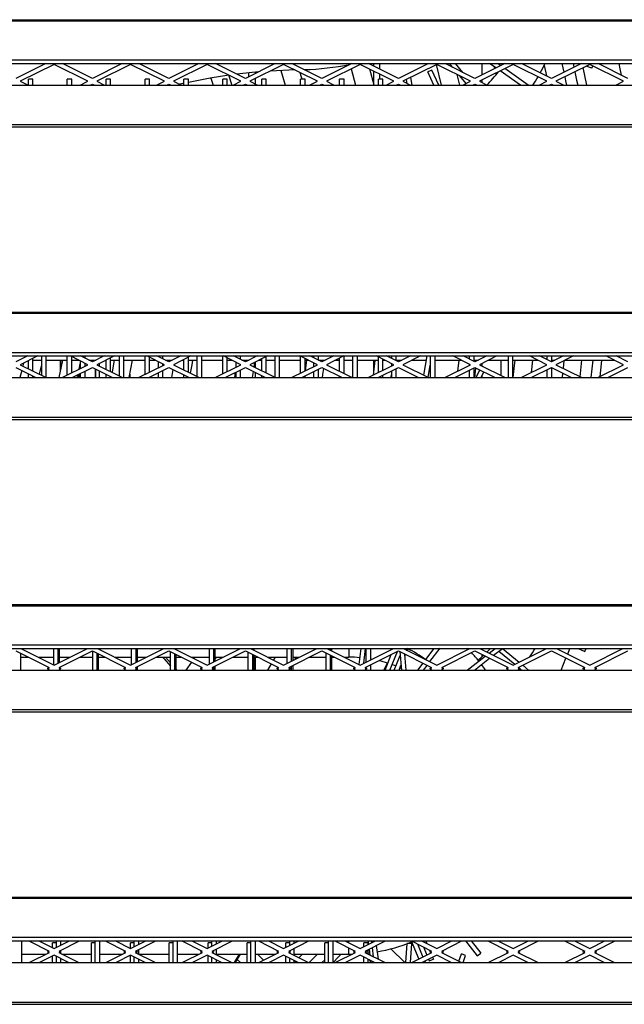
# Model space of a CAD drawing. Units: millimetres. Extents: x 3164 to 3584, y 2209 to 2506.
# Drawn here: x 3416 to 3429, y 2429 to 2451 of the extents above; entities that cross this region are included whole.
import ezdxf

# ---------------------------------------------------------------- set-up
doc = ezdxf.new("R2010")
doc.units = ezdxf.units.MM
doc.layers.add('Греерс', color=7, linetype='Continuous', lineweight=25)

# ---------------------------------------------------------------- blocks, each defined once
blk = doc.blocks.new('ГРЕЕРС КС2+ЕС-21_спереди')
at = {"layer": 'Греерс'}
for p, q in [((-248, -219.41), (247, -219.41)), ((-248, -219.66), (247, -219.66)), ((-233, -228.34), (232, -228.34)), ((-233, -229.14), (232, -229.14)), ((92.65, -229.14), (86, -232.47)), ((94.5, -229.34), (87, -233.09)), ((102, -233.09), (94.5, -229.34)), ((103, -232.47), (96.35, -229.14)), ((109.65, -229.14), (103, -232.47)), ((111.5, -229.34), (104, -233.09)), ((119, -233.09), (111.5, -229.34)), ((120, -232.47), (113.35, -229.14)), ((126.65, -229.14), (120, -232.47)), ((128.5, -229.34), (121, -233.09)), ((136, -233.09), (128.5, -229.34)), ((137, -232.47), (130.35, -229.14)), ((143.65, -229.14), (137, -232.47)), ((145.5, -229.34), (138, -233.09)), ((153, -233.09), (145.5, -229.34)), ((154, -232.47), (147.35, -229.14)), ((160.65, -229.14), (154, -232.47)), ((162.5, -229.34), (155, -233.09)), ((170, -233.09), (162.5, -229.34)), ((171, -232.47), (164.35, -229.14)), ((165.49, -229.14), (165.49, -229.71)), ((166.76, -229.14), (166.76, -230.35)), ((177.65, -229.14), (171, -232.47)), ((179.5, -229.34), (172, -233.09)), ((179.39, -229.39), (180.51, -233.94)), ((187, -233.09), (179.5, -229.34)), ((188, -232.47), (181.35, -229.14)), ((183.07, -230), (182.35, -229.14)), ((185.31, -231.12), (183.66, -229.14)), ((194.65, -229.14), (188, -232.47)), ((196.5, -229.34), (189, -233.09)), ((189.55, -229.14), (189.55, -231.69)), ((192.67, -230.13), (191.26, -229.14)), ((193.69, -229.62), (193, -229.14)), ((204, -233.09), (196.5, -229.34)), ((205, -232.47), (198.35, -229.14)), ((203.37, -229.57), (203.89, -231.92)), ((211.65, -229.14), (205, -232.47)), ((213.5, -229.34), (206, -233.09)), ((207.8, -231.07), (207.38, -229.14)), ((209.81, -229.14), (210, -229.97)), ((211.4, -229.27), (211.05, -229.14)), ((213.96, -230.21), (212.69, -229.74)), ((221, -233.09), (213.5, -229.34)), ((213.96, -230.21), (214.16, -229.67)), ((222, -232.47), (215.35, -229.14)), ((134.05, -234.06), (133.29, -231.73)), ((137.69, -231.23), (137.69, -232.12)), ((139.14, -231.08), (139.14, -231.4)), ((147.95, -230.56), (142.55, -230.81)), ((160.5, -230.34), (161.48, -233.94)), ((165.61, -233.94), (164.68, -230.42)), ((165.49, -230.83), (165.49, -233.47)), ((166.76, -231.47), (166.76, -232.59)), ((178.45, -230.61), (177.54, -231.03)), ((178.89, -233.94), (177.54, -231.03)), ((180, -233.94), (178.45, -230.61)), ((184.62, -233.94), (184.07, -231.62)), ((186.05, -233.56), (184.68, -231.92)), ((192.28, -229.86), (192.38, -230.28)), ((192.61, -231.28), (192.7, -231.64)), ((198.09, -233.94), (193.6, -230.79)), ((199.83, -233.94), (194.62, -230.28)), ((212.87, -233.94), (212.06, -230.05)), ((-248, -233.94), (247, -233.94)), ((87, -233.09), (88.72, -233.94)), ((89.79, -232.59), (88.79, -232.59)), ((88.79, -233.98), (88.79, -232.59)), ((89.79, -233.94), (89.79, -232.59)), ((98.43, -232.59), (97.43, -232.59)), ((97.43, -233.94), (97.43, -232.59)), ((98.43, -233.94), (98.43, -232.59)), ((100.28, -233.94), (102, -233.09)), ((102.52, -233.94), (103, -233.7)), ((103, -233.7), (103.48, -233.94)), ((104, -233.09), (105.72, -233.94)), ((107.07, -232.59), (106.07, -232.59)), ((106.07, -233.94), (106.07, -232.59)), ((107.07, -233.94), (107.07, -232.59)), ((115.71, -232.59), (114.71, -232.59)), ((114.71, -233.94), (114.71, -232.59)), ((115.71, -233.94), (115.71, -232.59)), ((117.28, -233.94), (119, -233.09)), ((119.52, -233.94), (120, -233.7)), ((120, -233.7), (120.48, -233.94)), ((121, -233.09), (122.72, -233.94)), ((124.35, -232.59), (123.35, -232.59)), ((123.35, -233.94), (123.35, -232.59)), ((124.35, -233.94), (124.35, -232.59)), ((129.3, -232.39), (129.81, -233.94)), ((132.99, -232.59), (131.99, -232.59)), ((131.99, -233.94), (131.99, -232.59)), ((132.99, -233.94), (132.99, -232.59)), ((134.28, -233.94), (136, -233.09)), ((136.52, -233.94), (137, -233.7)), ((137, -233.7), (137.48, -233.94)), ((138, -233.09), (139.72, -233.94)), ((139.14, -232.52), (139.14, -233.66)), ((141.63, -232.59), (140.63, -232.59)), ((140.63, -233.94), (140.63, -232.59)), ((141.63, -233.94), (141.63, -232.59)), ((150.27, -232.59), (149.27, -232.59)), ((149.27, -233.94), (149.27, -232.59)), ((150.27, -233.94), (150.27, -232.59)), ((151.28, -233.94), (153, -233.09)), ((153.52, -233.94), (154, -233.7)), ((154, -233.7), (154.48, -233.94)), ((155, -233.09), (156.72, -233.94)), ((158.91, -232.59), (157.91, -232.59)), ((157.91, -233.94), (157.91, -232.59)), ((158.91, -233.94), (158.91, -232.59)), ((167.55, -232.59), (166.55, -232.59)), ((166.55, -233.94), (166.55, -232.59)), ((167.55, -233.94), (167.55, -232.59)), ((168.28, -233.94), (170, -233.09)), ((170.52, -233.94), (171, -233.7)), ((171, -233.7), (171.48, -233.94)), ((172, -233.09), (173.72, -233.94)), ((172.98, -233.57), (172.82, -232.68)), ((173.76, -232.22), (173.73, -232.22)), ((174.06, -233.94), (173.76, -232.22)), ((185.28, -233.94), (187, -233.09)), ((187.52, -233.94), (188, -233.7)), ((188, -233.7), (188.48, -233.94)), ((189, -233.09), (190.72, -233.94)), ((189.55, -232.81), (189.55, -233.36)), ((202.28, -233.94), (204, -233.09)), ((204.52, -233.94), (205, -233.7)), ((205, -233.7), (205.48, -233.94)), ((206, -233.09), (207.72, -233.94)), ((219.28, -233.94), (221, -233.09)), ((-248, -242.73), (247, -242.73)), ((-248, -243.23), (247, -243.23)), ((-248, -284.41), (247, -284.41)), ((-248, -284.66), (247, -284.66)), ((-233, -293.34), (232, -293.34)), ((-233, -294.14), (232, -294.14)), ((88.65, -294.14), (86, -295.47)), ((90.89, -294.14), (87, -296.09)), ((88.79, -296.98), (88.79, -295.19)), ((89.79, -297.48), (89.79, -294.69)), ((89.79, -295.09), (91.67, -295.09)), ((91.67, -294.14), (91.67, -298.42)), ((92.67, -294.14), (92.67, -298.92)), ((92.67, -295.09), (97.43, -295.09)), ((95.88, -295.09), (95.88, -297.54)), ((95.94, -295.09), (95.94, -297.26)), ((97.43, -298.37), (97.43, -294.14)), ((102, -296.09), (98.11, -294.14)), ((98.43, -297.87), (98.43, -294.3)), ((98.43, -295.09), (100, -295.09)), ((100.31, -295.24), (100.31, -296.93)), ((103, -295.47), (100.35, -294.14)), ((101.31, -294.14), (101.31, -294.62)), ((102.24, -295.09), (103.76, -295.09)), ((105.65, -294.14), (103, -295.47)), ((103.64, -295.09), (103.64, -295.15)), ((103.72, -295.09), (103.72, -295.11)), ((107.89, -294.14), (104, -296.09)), ((106, -295.09), (106.07, -295.09)), ((106.07, -297.12), (106.07, -295.05)), ((107.07, -297.62), (107.07, -294.55)), ((107.07, -295.09), (108.95, -295.09)), ((108.95, -294.14), (108.95, -298.56)), ((109.95, -294.14), (109.95, -298.94)), ((109.95, -295.09), (114.71, -295.09)), ((111.19, -298.94), (111.92, -295.09)), ((114.71, -298.23), (114.71, -294.14)), ((119, -296.09), (115.11, -294.14)), ((115.71, -297.73), (115.71, -294.44)), ((115.71, -295.09), (117, -295.09)), ((120, -295.47), (117.35, -294.14)), ((117.59, -295.38), (117.59, -296.79)), ((118.59, -294.14), (118.59, -294.76)), ((119.24, -295.09), (120.76, -295.09)), ((122.65, -294.14), (120, -295.47)), ((124.89, -294.14), (121, -296.09)), ((123, -295.09), (123.35, -295.09)), ((123.35, -297.26), (123.35, -294.91)), ((124.35, -297.76), (124.35, -294.41)), ((124.35, -295.09), (126.23, -295.09)), ((126.23, -294.14), (126.23, -298.7)), ((127.23, -294.14), (127.23, -298.94)), ((127.23, -295.09), (131.99, -295.09)), ((131.99, -298.09), (131.99, -294.08)), ((136, -296.09), (132.11, -294.14)), ((132.99, -297.59), (132.99, -294.58)), ((132.99, -295.09), (134, -295.09)), ((137, -295.47), (134.35, -294.14)), ((134.87, -294.14), (134.87, -294.4)), ((135.87, -294.14), (135.87, -294.9)), ((136.24, -295.09), (137.76, -295.09)), ((139.65, -294.14), (137, -295.47)), ((141.89, -294.14), (138, -296.09)), ((140, -295.09), (140.63, -295.09)), ((140.63, -297.4), (140.63, -294.77)), ((141.63, -297.9), (141.63, -294.27)), ((141.63, -295.09), (143.51, -295.09)), ((143.51, -294.14), (143.51, -298.84)), ((144.51, -294.14), (144.51, -298.94)), ((144.51, -295.09), (149.27, -295.09)), ((153, -296.09), (149.11, -294.14)), ((149.27, -297.95), (149.27, -294.22)), ((150.27, -297.45), (150.27, -294.72)), ((150.27, -295.09), (151, -295.09)), ((150.61, -295.09), (150.29, -297.44)), ((154, -295.47), (151.35, -294.14)), ((152.16, -294.14), (152.16, -294.55)), ((153.16, -294.14), (153.16, -295.05)), ((153.24, -295.09), (154.76, -295.09)), ((156.65, -294.14), (154, -295.47)), ((158.89, -294.14), (155, -296.09)), ((157, -295.09), (157.91, -295.09)), ((157.91, -297.54), (157.91, -294.63)), ((158.91, -298.04), (158.91, -294.13)), ((158.91, -295.09), (160.8, -295.09)), ((160.8, -294.14), (160.8, -298.98)), ((161.8, -294.14), (161.8, -298.94)), ((161.8, -295.09), (166.55, -295.09)), ((165.49, -295.09), (165.49, -297.66)), ((170, -296.09), (166.11, -294.14)), ((166.55, -297.81), (166.55, -294.36)), ((167.55, -297.31), (167.55, -294.86)), ((167.55, -295.09), (168, -295.09)), ((171, -295.47), (168.35, -294.14)), ((169.44, -294.14), (169.44, -294.69)), ((170.44, -294.14), (170.44, -295.19)), ((170.44, -295.09), (171.76, -295.09)), ((173.65, -294.14), (171, -295.47)), ((175.89, -294.14), (172, -296.09)), ((174, -295.09), (177.25, -295.09)), ((176.67, -298.42), (177.41, -294.14)), ((178.08, -294.14), (178.08, -298.94)), ((179.08, -294.14), (179.08, -298.94)), ((179.08, -295.09), (185, -295.09)), ((187, -296.09), (183.11, -294.14)), ((184.39, -295.09), (184.12, -297.53)), ((188, -295.47), (185.35, -294.14)), ((186.72, -294.14), (186.72, -294.83)), ((187.72, -294.14), (187.72, -295.33)), ((187.72, -295.09), (188.76, -295.09)), ((190.65, -294.14), (188, -295.47)), ((188.39, -295.27), (188.41, -295.09)), ((192.89, -294.14), (189, -296.09)), ((191, -295.09), (195.36, -295.09)), ((193.85, -298.51), (193.85, -295.09)), ((195.36, -294.14), (195.36, -298.94)), ((196.36, -294.14), (196.36, -298.94)), ((196.36, -295.09), (202, -295.09)), ((204, -296.09), (200.11, -294.14)), ((200.59, -297.79), (200.86, -295.09)), ((205, -295.47), (202.35, -294.14)), ((204, -294.14), (204, -294.97)), ((205, -294.14), (205, -295.47)), ((207.65, -294.14), (205, -295.47)), ((205, -295.09), (205.76, -295.09)), ((209.89, -294.14), (206, -296.09)), ((207.75, -295.21), (207.59, -296.88)), ((208, -295.09), (219, -295.09)), ((211.41, -298.79), (211.77, -295.09)), ((214.16, -295.09), (213.78, -298.94)), ((221, -296.09), (217.11, -294.14)), ((222, -295.47), (219.35, -294.14)), ((86, -296.7), (90.48, -298.94)), ((87, -296.09), (92.72, -298.94)), ((87.7, -295.74), (87.56, -296.36)), ((91.23, -298.2), (91.67, -296.3)), ((96.28, -298.94), (102, -296.09)), ((98.52, -298.94), (103, -296.7)), ((100.08, -297.05), (100.31, -295.91)), ((101.31, -295.74), (101.31, -296.43)), ((101.31, -297.55), (101.31, -298.94)), ((103, -296.7), (107.48, -298.94)), ((103.64, -297.02), (103.64, -298.94)), ((103.72, -297.06), (103.72, -298.94)), ((104, -296.09), (109.72, -298.94)), ((104.55, -295.81), (104.55, -296.36)), ((104.55, -297.48), (104.55, -298.94)), ((113.28, -298.94), (119, -296.09)), ((115.52, -298.94), (120, -296.7)), ((118.59, -295.88), (118.59, -296.29)), ((118.59, -297.41), (118.59, -298.94)), ((120, -296.7), (124.48, -298.94)), ((120.91, -297.16), (120.59, -298.94)), ((121, -296.09), (126.72, -298.94)), ((130.28, -298.94), (136, -296.09)), ((132.52, -298.94), (137, -296.7)), ((134.87, -295.52), (134.87, -296.65)), ((135.87, -296.02), (135.87, -296.15)), ((135.87, -297.27), (135.87, -298.94)), ((137, -296.7), (141.48, -298.94)), ((138, -296.09), (143.72, -298.94)), ((138.98, -296.57), (139.13, -295.52)), ((139.14, -295.52), (139.14, -296.66)), ((147.28, -298.94), (153, -296.09)), ((149.52, -298.94), (154, -296.7)), ((152.16, -295.66), (152.16, -296.51)), ((153.16, -297.13), (153.16, -298.94)), ((154, -296.7), (158.48, -298.94)), ((155, -296.09), (160.72, -298.94)), ((164.28, -298.94), (170, -296.09)), ((166.52, -298.94), (171, -296.7)), ((169.44, -295.8), (169.44, -296.37)), ((169.44, -297.49), (169.44, -298.94)), ((170.44, -296.99), (170.44, -298.94)), ((171, -296.7), (175.48, -298.94)), ((172, -296.09), (177.72, -298.94)), ((177.6, -298.89), (178.08, -296.16)), ((181.28, -298.94), (187, -296.09)), ((183.52, -298.94), (188, -296.7)), ((186.72, -295.94), (186.72, -296.23)), ((186.72, -297.34), (186.72, -298.94)), ((187.72, -296.84), (187.72, -298.94)), ((187.98, -298.94), (188.23, -296.82)), ((188, -296.7), (192.48, -298.94)), ((188.31, -298.94), (189.09, -297.25)), ((189, -296.09), (194.72, -298.94)), ((189.55, -295.81), (189.55, -296.36)), ((198.28, -298.94), (204, -296.09)), ((200.52, -298.94), (205, -296.7)), ((204, -297.2), (204, -298.94)), ((205, -296.7), (205, -298.94)), ((205, -296.7), (209.48, -298.94)), ((206, -296.09), (211.72, -298.94)), ((215.28, -298.94), (221, -296.09)), ((217.52, -298.94), (222, -296.7)), ((-248, -298.94), (247, -298.94)), ((88.79, -298.94), (88.79, -298.1)), ((89.79, -298.94), (89.79, -298.6)), ((99.66, -298.94), (99.81, -298.3)), ((99.93, -298.24), (99.93, -298.94)), ((100.01, -298.2), (100.01, -298.94)), ((100.31, -298.05), (100.31, -298.94)), ((106.07, -298.94), (106.07, -298.24)), ((107.07, -298.94), (107.07, -298.74)), ((111.34, -298.22), (111.34, -298.94)), ((117.59, -297.91), (117.59, -298.94)), ((123.35, -298.94), (123.35, -298.38)), ((132.99, -298.94), (132.99, -298.71)), ((134.74, -297.84), (134.55, -298.94)), ((134.87, -297.77), (134.87, -298.94)), ((138.61, -298.94), (138.82, -297.61)), ((139.14, -297.77), (139.14, -298.94)), ((140.63, -298.94), (140.63, -298.52)), ((150.27, -298.94), (150.27, -298.57)), ((152.16, -297.63), (152.16, -298.94)), ((157.91, -298.94), (157.91, -298.66)), ((167.55, -298.94), (167.55, -298.43)), ((169.35, -298.94), (169.44, -298.32)), ((183.98, -298.71), (183.95, -298.94)), ((189.41, -298.94), (189.99, -297.7)), ((189.55, -298.63), (189.55, -298.94)), ((207.48, -297.94), (207.37, -298.94)), ((-248, -307.73), (247, -307.73)), ((-248, -308.23), (247, -308.23)), ((-248, -349.41), (247, -349.41)), ((-248, -349.66), (247, -349.66)), ((-233, -358.34), (232, -358.34)), ((-233, -359.14), (232, -359.14)), ((86, -359.7), (93.38, -363.39)), ((87.02, -360.21), (87.02, -363.94)), ((87.11, -359.14), (94.5, -362.84)), ((94.44, -362.8), (94.44, -359.14)), ((94.5, -362.84), (101.89, -359.14)), ((95.44, -362.37), (95.44, -359.14)), ((95.62, -363.39), (103, -359.7)), ((95.66, -359.14), (95.66, -362.25)), ((103, -359.7), (110.38, -363.39)), ((103.08, -363.94), (103.08, -359.74)), ((104.08, -363.94), (104.08, -360.24)), ((104.11, -359.14), (111.5, -362.84)), ((104.3, -359.14), (104.3, -359.24)), ((104.3, -360.36), (104.3, -363.94)), ((111.5, -362.84), (118.89, -359.14)), ((111.72, -362.73), (111.72, -359.14)), ((112.62, -363.39), (120, -359.7)), ((112.72, -362.23), (112.72, -359.14)), ((112.94, -359.14), (112.94, -362.11)), ((120, -359.7), (127.38, -363.39)), ((120.36, -363.94), (120.36, -359.88)), ((121.11, -359.14), (128.5, -362.84)), ((121.36, -363.94), (121.36, -360.38)), ((121.58, -359.14), (121.58, -359.38)), ((121.58, -360.5), (121.58, -363.94)), ((128.5, -362.84), (135.89, -359.14)), ((129, -362.59), (129, -359.14)), ((129.62, -363.39), (137, -359.7)), ((130, -362.09), (130, -359.14)), ((130.23, -359.14), (130.23, -361.97)), ((137, -359.7), (144.38, -363.39)), ((137.64, -363.94), (137.64, -360.02)), ((138.11, -359.14), (145.5, -362.84)), ((138.64, -359.41), (138.64, -359.14)), ((138.64, -363.94), (138.64, -360.52)), ((138.87, -359.14), (138.87, -359.52)), ((138.87, -360.64), (138.87, -363.94)), ((145.5, -362.84), (152.89, -359.14)), ((146.28, -362.45), (146.28, -359.14)), ((146.62, -363.39), (154, -359.7)), ((147.28, -361.95), (147.28, -359.14)), ((147.51, -359.14), (147.51, -361.83)), ((154, -359.7), (161.38, -363.39)), ((154.92, -363.94), (154.92, -360.16)), ((155.11, -359.14), (162.5, -362.84)), ((155.92, -359.55), (155.92, -359.14)), ((155.92, -363.94), (155.92, -360.66)), ((156.15, -359.14), (156.15, -359.66)), ((156.15, -360.78), (156.15, -363.94)), ((160, -359.14), (160, -361.09)), ((162.26, -362.72), (162.71, -359.14)), ((162.5, -362.84), (169.89, -359.14)), ((163.31, -362.43), (163.71, -359.14)), ((163.62, -363.39), (171, -359.7)), ((163.79, -359.14), (163.79, -362.19)), ((164.79, -359.14), (164.79, -361.69)), ((168.03, -363.94), (169.42, -360.49)), ((169.1, -363.94), (170.78, -359.81)), ((170.05, -363.94), (171.37, -360.68)), ((171, -359.7), (178.38, -363.39)), ((171.3, -359.85), (171.67, -363.94)), ((172.11, -359.14), (179.5, -362.84)), ((172.24, -359.14), (172.25, -359.21)), ((172.35, -360.38), (172.67, -363.94)), ((172.39, -360.83), (172.54, -360.47)), ((172.85, -359.69), (173.08, -359.14)), ((177.09, -361.63), (178.96, -359.14)), ((178, -362.08), (180.29, -359.05)), ((179.5, -362.84), (186.89, -359.14)), ((180.62, -363.39), (188, -359.7)), ((186.31, -363.94), (190.28, -360.84)), ((186.55, -359.31), (186.38, -359.14)), ((188, -359.7), (195.38, -363.39)), ((189.11, -359.14), (196.5, -362.84)), ((189.55, -359.14), (189.55, -359.36)), ((189.55, -360.48), (189.55, -361)), ((191.15, -360.16), (192.47, -359.14)), ((192.15, -360.66), (194.09, -359.14)), ((193.32, -359.74), (196.83, -362.67)), ((194.16, -359.14), (197.8, -362.19)), ((196.5, -362.84), (203.89, -359.14)), ((197.62, -363.39), (205, -359.7)), ((205, -359.7), (212.38, -363.39)), ((206.11, -359.14), (213.5, -362.84)), ((208.61, -360.39), (209.11, -359.14)), ((210.93, -359.14), (212.42, -359.83)), ((212.42, -359.83), (212.74, -359.14)), ((213.5, -362.84), (220.89, -359.14)), ((214.62, -363.39), (222, -359.7)), ((87.02, -361.09), (88.76, -361.09)), ((91, -361.09), (94.44, -361.09)), ((95.66, -361.09), (98, -361.09)), ((100.24, -361.09), (103.08, -361.09)), ((104.3, -361.09), (105.76, -361.09)), ((108, -361.09), (111.72, -361.09)), ((112.94, -361.09), (115, -361.09)), ((112.94, -363.23), (112.94, -363.94)), ((117.24, -361.09), (120.36, -361.09)), ((121.58, -361.09), (122.76, -361.09)), ((125.01, -362.21), (123.79, -363.94)), ((125, -361.09), (129, -361.09)), ((125.77, -361.09), (125.58, -361.38)), ((130, -363.97), (130, -363.2)), ((130.23, -361.09), (132, -361.09)), ((130.23, -361.62), (130.57, -361.09)), ((130.23, -363.09), (130.23, -364.08)), ((134.24, -361.09), (137.64, -361.09)), ((138.87, -361.09), (139.76, -361.09)), ((139.14, -361.09), (139.14, -363.94)), ((142.73, -362.57), (141.89, -363.94)), ((142, -361.09), (146.28, -361.09)), ((143.62, -361.09), (143.25, -361.71)), ((147.28, -363.94), (147.28, -363.06)), ((147.51, -361.09), (149, -361.09)), ((147.51, -362.95), (147.51, -363.94)), ((147.95, -361.61), (148.25, -361.09)), ((151.24, -361.09), (154.92, -361.09)), ((156.15, -361.09), (156.76, -361.09)), ((159, -361.09), (160, -361.09)), ((164.79, -362.81), (164.79, -363.94)), ((171.13, -363.94), (171.57, -362.86)), ((175.34, -363.94), (176.47, -362.44)), ((176.59, -363.94), (177.38, -362.9)), ((187.93, -363.94), (191.27, -361.34)), ((198.64, -362.88), (199.9, -363.94)), ((198.7, -362.94), (198.81, -362.8)), ((198.82, -363.04), (198.95, -362.73)), ((207.14, -363.94), (208.23, -361.32)), ((-248, -363.94), (247, -363.94)), ((93, -363.59), (93.38, -363.39)), ((93.38, -363.78), (93, -363.59)), ((93.38, -363.78), (93.05, -363.94)), ((95.62, -363.39), (96, -363.59)), ((96, -363.59), (95.62, -363.78)), ((95.95, -363.94), (95.62, -363.78)), ((110, -363.59), (110.38, -363.39)), ((110.38, -363.78), (110, -363.59)), ((110.38, -363.78), (110.05, -363.94)), ((112.62, -363.39), (113, -363.59)), ((113, -363.59), (112.62, -363.78)), ((112.95, -363.94), (112.62, -363.78)), ((112.72, -363.83), (112.72, -363.73)), ((121.58, -363.78), (121.72, -363.94)), ((127, -363.59), (127.38, -363.39)), ((127.38, -363.78), (127, -363.59)), ((127.38, -363.78), (127.05, -363.94)), ((129.62, -363.39), (130, -363.59)), ((130, -363.59), (129.62, -363.78)), ((129.95, -363.94), (129.62, -363.78)), ((144, -363.59), (144.38, -363.39)), ((144.38, -363.78), (144, -363.59)), ((144.38, -363.78), (144.05, -363.94)), ((146.62, -363.39), (147, -363.59)), ((147, -363.59), (146.62, -363.78)), ((146.95, -363.94), (146.62, -363.78)), ((161, -363.59), (161.38, -363.39)), ((161.38, -363.78), (161, -363.59)), ((161.38, -363.78), (161.05, -363.94)), ((163.62, -363.39), (164, -363.59)), ((164, -363.59), (163.62, -363.78)), ((163.95, -363.94), (163.62, -363.78)), ((163.74, -363.94), (163.77, -363.7)), ((163.79, -363.31), (163.79, -363.48)), ((163.79, -363.69), (163.79, -363.86)), ((171.36, -363.4), (171.63, -363.52)), ((178, -363.59), (178.38, -363.39)), ((178.38, -363.78), (178, -363.59)), ((178.38, -363.78), (178.05, -363.94)), ((178.13, -363.27), (178.21, -363.48)), ((180.62, -363.39), (181, -363.59)), ((181, -363.59), (180.62, -363.78)), ((180.95, -363.94), (180.62, -363.78)), ((195, -363.59), (195.38, -363.39)), ((195.38, -363.78), (195, -363.59)), ((195.38, -363.78), (195.05, -363.94)), ((197.62, -363.39), (198, -363.59)), ((198, -363.59), (197.62, -363.78)), ((197.95, -363.94), (197.62, -363.78)), ((197.66, -363.37), (197.79, -363.48)), ((197.88, -363.91), (198.06, -363.7)), ((197.95, -363.61), (198.35, -363.94)), ((212, -363.59), (212.38, -363.39)), ((212.38, -363.78), (212, -363.59)), ((212.38, -363.78), (212.05, -363.94)), ((214.62, -363.39), (215, -363.59)), ((215, -363.59), (214.62, -363.78)), ((214.95, -363.94), (214.62, -363.78)), ((-248, -372.73), (247, -372.73)), ((-248, -373.23), (247, -373.23)), ((-248, -414.41), (247, -414.41)), ((-248, -414.66), (247, -414.66)), ((-233, -423.34), (232, -423.34)), ((-233, -424.14), (232, -424.14)), ((87.29, -424.14), (87.29, -428.94)), ((88.88, -424.14), (93.38, -426.39)), ((91.11, -424.14), (94.5, -425.84)), ((94.5, -425.84), (97.89, -424.14)), ((94.94, -424.14), (94.94, -425.62)), ((95.62, -426.39), (100.12, -424.14)), ((95.94, -424.14), (95.94, -425.12)), ((103.58, -424.14), (103.58, -428.94)), ((104.58, -424.14), (104.58, -428.94)), ((105.88, -424.14), (110.38, -426.39)), ((108.11, -424.14), (111.5, -425.84)), ((111.5, -425.84), (114.89, -424.14)), ((112.22, -424.14), (112.22, -425.48)), ((112.62, -426.39), (117.12, -424.14)), ((113.22, -424.14), (113.22, -424.98)), ((120.86, -424.14), (120.86, -428.94)), ((121.86, -424.14), (121.86, -428.94)), ((122.88, -424.14), (127.38, -426.39)), ((125.11, -424.14), (128.5, -425.84)), ((128.5, -425.84), (131.89, -424.14)), ((129.5, -424.14), (129.5, -425.34)), ((129.62, -426.39), (134.12, -424.14)), ((130.5, -424.14), (130.5, -424.84)), ((138.14, -424.14), (138.14, -428.94)), ((139.14, -424.14), (139.14, -428.94)), ((139.88, -424.14), (144.38, -426.39)), ((142.11, -424.14), (145.5, -425.84)), ((145.5, -425.84), (148.89, -424.14)), ((146.62, -426.39), (151.12, -424.14)), ((146.78, -424.14), (146.78, -425.2)), ((147.78, -424.14), (147.78, -424.7)), ((155.42, -424.14), (155.42, -428.94)), ((156.42, -424.14), (156.42, -428.94)), ((156.88, -424.14), (161.38, -426.39)), ((159.11, -424.14), (162.5, -425.84)), ((160, -424.59), (160, -424.14)), ((162.5, -425.84), (165.89, -424.14)), ((163.62, -426.39), (168.12, -424.14)), ((164.23, -424.14), (164.34, -424.92)), ((164.91, -424.03), (164.99, -424.59)), ((173.85, -424.13), (175.57, -428.18)), ((173.88, -424.14), (178.38, -426.39)), ((176.11, -424.14), (179.5, -425.84)), ((177.06, -424.14), (177.31, -424.74)), ((179.5, -425.84), (182.89, -424.14)), ((180.62, -426.39), (185.12, -424.14)), ((185.9, -424.14), (188.49, -427.47)), ((187.17, -424.14), (189.28, -426.85)), ((190.88, -424.14), (195.38, -426.39)), ((193.11, -424.14), (196.5, -425.84)), ((196.5, -425.84), (199.89, -424.14)), ((197.62, -426.39), (202.12, -424.14)), ((207.88, -424.14), (212.38, -426.39)), ((210.11, -424.14), (213.5, -425.84)), ((213.5, -425.84), (216.89, -424.14)), ((214.62, -426.39), (219.12, -424.14)), ((93, -426.59), (93.38, -426.39)), ((93.38, -426.78), (93, -426.59)), ((94.94, -424.59), (94.16, -424.59)), ((94.16, -425.67), (94.16, -424.59)), ((95.62, -426.39), (96, -426.59)), ((96, -426.59), (95.62, -426.78)), ((95.94, -426.24), (95.94, -426.94)), ((103.58, -424.59), (102.8, -424.59)), ((102.8, -428.94), (102.8, -424.59)), ((110, -426.59), (110.38, -426.39)), ((110.38, -426.78), (110, -426.59)), ((112.22, -424.59), (111.44, -424.59)), ((111.44, -425.81), (111.44, -424.59)), ((112.62, -426.39), (113, -426.59)), ((113, -426.59), (112.62, -426.78)), ((113.22, -426.1), (113.22, -427.08)), ((120.86, -424.59), (120.08, -424.59)), ((120.08, -428.94), (120.08, -424.59)), ((127, -426.59), (127.38, -426.39)), ((127.38, -426.78), (127, -426.59)), ((129.5, -424.59), (128.73, -424.59)), ((128.73, -425.72), (128.73, -424.59)), ((129.62, -426.39), (130, -426.59)), ((130, -426.59), (129.62, -426.78)), ((130.5, -425.95), (130.5, -427.22)), ((138.14, -424.59), (137.37, -424.59)), ((137.37, -428.94), (137.37, -424.59)), ((144, -426.59), (144.38, -426.39)), ((144.38, -426.78), (144, -426.59)), ((146.78, -424.59), (146.01, -424.59)), ((146.01, -425.58), (146.01, -424.59)), ((146.62, -426.39), (147, -426.59)), ((147, -426.59), (146.62, -426.78)), ((146.78, -426.31), (146.78, -426.48)), ((146.78, -426.7), (146.78, -426.86)), ((147.78, -425.81), (147.78, -427.36)), ((155.42, -424.59), (154.65, -424.59)), ((154.65, -428.94), (154.65, -424.59)), ((160, -427.09), (160, -425.7)), ((161, -426.59), (161.38, -426.39)), ((161.38, -426.78), (161, -426.59)), ((164.29, -424.59), (163.29, -424.59)), ((163.29, -425.44), (163.29, -424.59)), ((163.62, -426.39), (164, -426.59)), ((164, -426.59), (163.62, -426.78)), ((164.29, -424.94), (164.29, -424.59)), ((164.29, -427.11), (164.29, -426.06)), ((164.49, -425.96), (164.67, -427.3)), ((165.14, -425.64), (165.42, -427.68)), ((166.08, -425.16), (166.51, -428.22)), ((172.41, -428.94), (169.35, -425.89)), ((172.64, -428.94), (172.96, -424.68)), ((173.95, -424.75), (172.96, -424.68)), ((173.65, -428.94), (173.95, -424.75)), ((175.23, -424.82), (176.46, -427.74)), ((176.54, -425.47), (177.31, -427.31)), ((177.91, -426.16), (178.08, -426.55)), ((178, -426.59), (178.38, -426.39)), ((178.38, -426.78), (178, -426.59)), ((178.12, -426.64), (178.21, -426.86)), ((180.62, -426.39), (181, -426.59)), ((181, -426.59), (180.62, -426.78)), ((195, -426.59), (195.38, -426.39)), ((195.38, -426.78), (195, -426.59)), ((197.62, -426.39), (198, -426.59)), ((198, -426.59), (197.62, -426.78)), ((212, -426.59), (212.38, -426.39)), ((212.38, -426.78), (212, -426.59)), ((214.62, -426.39), (215, -426.59)), ((215, -426.59), (214.62, -426.78)), ((87.29, -427.09), (92.76, -427.09)), ((93.38, -426.78), (89.05, -428.94)), ((94.5, -427.34), (91.28, -428.94)), ((94.16, -428.94), (94.16, -427.5)), ((97.72, -428.94), (94.5, -427.34)), ((94.94, -427.55), (94.94, -428.94)), ((99.95, -428.94), (95.62, -426.78)), ((95.94, -428.05), (95.94, -428.94)), ((96.24, -427.09), (102.8, -427.09)), ((104.58, -427.09), (109.76, -427.09)), ((110.38, -426.78), (106.05, -428.94)), ((111.5, -427.34), (108.28, -428.94)), ((111.44, -428.94), (111.44, -427.36)), ((114.72, -428.94), (111.5, -427.34)), ((112.22, -427.69), (112.22, -428.94)), ((116.95, -428.94), (112.62, -426.78)), ((113.22, -428.19), (113.22, -428.94)), ((113.24, -427.09), (120.08, -427.09)), ((121.86, -427.09), (126.76, -427.09)), ((127.38, -426.78), (123.05, -428.94)), ((128.5, -427.34), (125.28, -428.94)), ((131.72, -428.94), (128.5, -427.34)), ((128.73, -428.94), (128.73, -427.45)), ((129.5, -427.84), (129.5, -428.94)), ((133.95, -428.94), (129.62, -426.78)), ((130.5, -427.09), (137.37, -427.09)), ((130.5, -428.34), (130.5, -428.94)), ((135.87, -427.09), (134.73, -428.94)), ((135.18, -428.24), (135.89, -428.94)), ((139.14, -427.09), (143.76, -427.09)), ((141.05, -428.44), (139.69, -427.09)), ((144.38, -426.78), (140.05, -428.94)), ((145.5, -427.34), (142.28, -428.94)), ((148.72, -428.94), (145.5, -427.34)), ((146.01, -428.94), (146.01, -427.59)), ((150.95, -428.94), (146.62, -426.78)), ((146.78, -427.98), (146.78, -428.94)), ((147.78, -427.09), (154.65, -427.09)), ((147.78, -428.48), (147.78, -428.96)), ((147.8, -428.94), (148.11, -428.64)), ((148.87, -427.9), (149.69, -427.09)), ((153.05, -427.09), (151.11, -429.02)), ((154.02, -428.94), (154.65, -428.31)), ((156.42, -427.09), (160, -427.09)), ((161.38, -426.78), (157.05, -428.94)), ((162.5, -427.34), (159.28, -428.94)), ((165.72, -428.94), (162.5, -427.34)), ((163.29, -428.94), (163.29, -427.73)), ((167.95, -428.94), (163.62, -426.78)), ((164.29, -426.84), (164.6, -426.8)), ((164.29, -428.94), (164.29, -428.23)), ((164.4, -428.29), (164.88, -428.76)), ((164.84, -428.51), (164.9, -428.94)), ((178.38, -426.78), (174.05, -428.94)), ((179.5, -427.34), (176.28, -428.94)), ((176.85, -428.66), (176.98, -428.94)), ((177.7, -428.23), (177.85, -428.57)), ((177.85, -428.57), (178.77, -428.18)), ((178.6, -427.79), (178.77, -428.18)), ((182.72, -428.94), (179.5, -427.34)), ((184.95, -428.94), (180.62, -426.78)), ((184.43, -428.68), (185, -427.04)), ((185.94, -427.37), (185, -427.04)), ((185.4, -428.94), (185.94, -427.37)), ((188.49, -427.47), (189.28, -426.85)), ((195.38, -426.78), (191.05, -428.94)), ((196.5, -427.34), (193.28, -428.94)), ((199.72, -428.94), (196.5, -427.34)), ((201.95, -428.94), (197.62, -426.78)), ((212.38, -426.78), (208.05, -428.94)), ((213.5, -427.34), (210.28, -428.94)), ((216.72, -428.94), (213.5, -427.34)), ((218.95, -428.94), (214.62, -426.78)), ((-248, -428.94), (247, -428.94)), ((-248, -437.73), (247, -437.73)), ((-248, -438.23), (247, -438.23))]:
    blk.add_line(p, q, dxfattribs=at)
at = {"layer": 'Греерс', "flags": 128}
for points in [[(220.59, -231.76), (220.29, -230.31), (220.05, -229.14)], [(133.35, -231.76), (129.18, -232.41), (124.35, -233.34)], [(139.91, -231.01), (135.8, -231.44), (135.12, -231.53)], [(144.85, -230.67), (145.46, -232.68), (145.84, -233.94)], [(149.61, -232.59), (149.49, -232.19), (149.19, -231.18)], [(210.21, -230.98), (210.6, -232.81), (210.83, -233.94)], [(123.35, -233.55), (122.57, -233.72), (122.37, -233.77)], [(208.41, -233.94), (208.22, -233.01), (208.02, -232.08)], [(96.4, -295.09), (96.1, -296.51), (95.56, -298.94)], [(107.86, -295.09), (107.38, -297.64), (107.35, -297.76)], [(124.82, -298), (125.15, -296.08), (125.3, -295.09)], [(165.8, -295.09), (165.79, -295.18), (165.39, -298.39)], [(196.84, -295.09), (196.66, -296.9), (196.43, -298.94)], [(215.82, -298.68), (216.09, -295.9), (216.17, -295.09)], [(87.32, -297.36), (87.05, -298.44), (86.92, -298.94)], [(154.12, -298.94), (154.22, -298.26), (154.41, -296.91)], [(191.35, -359.22), (190.81, -359.79), (190.67, -359.92)], [(118.6, -361.09), (118.94, -361.47), (120.36, -363.1)], [(119.25, -361.09), (119.28, -361.11), (120.36, -362.35)], [(164.79, -361.48), (164.87, -361.5), (165.1, -361.54)], [(167.75, -363.94), (168.54, -362.42), (168.56, -362.38)], [(169.6, -362.72), (169.66, -362.74), (170.43, -363.03)], [(190.36, -363.94), (190.13, -363.61), (189.49, -362.73)], [(134.6, -428.94), (135.71, -427.11), (135.72, -427.09)], [(158.28, -427.09), (157.7, -427.69), (156.49, -428.94)], [(160, -427.09), (160.58, -427.08), (160.78, -427.08)]]:
    blk.add_lwpolyline(points, dxfattribs=at)
at = {"layer": 'Греерс'}
for centre, radius, start, end in [((147.89, -166.69), 63.86, 271.9734, 281.1527), ((170, -213.59), 37, 331.5205, 335.1381), ((170, -213.59), 29, 315.4707, 323.1301), ((170, -213.59), 37, 326.6176, 329.9702), ((160, -385.09), 29, 53.9381, 63.4598), ((160, -385.09), 37, 38.7156, 42.5357), ((170, -339.59), 29, 310.1744, 313.3809), ((170, -339.59), 37, 324.6391, 328.0931), ((160, -390.09), 29, 85.1488, 90), ((160, -390.09), 29, 72.8317, 76.6876), ((160, -390.09), 37, 279.7621, 292.1489)]:
    blk.add_arc(centre, radius, start, end, dxfattribs=at)

msp = doc.modelspace()

# ---------------------------------------------------------------- block references
at = {"xscale": 0.1, "yscale": 0.1, "zscale": 0.1}
msp.add_blockref('ГРЕЕРС КС2+ЕС-21_спереди', (3407.119, 2472.69), dxfattribs=at)

doc.saveas('drawing.dxf')
